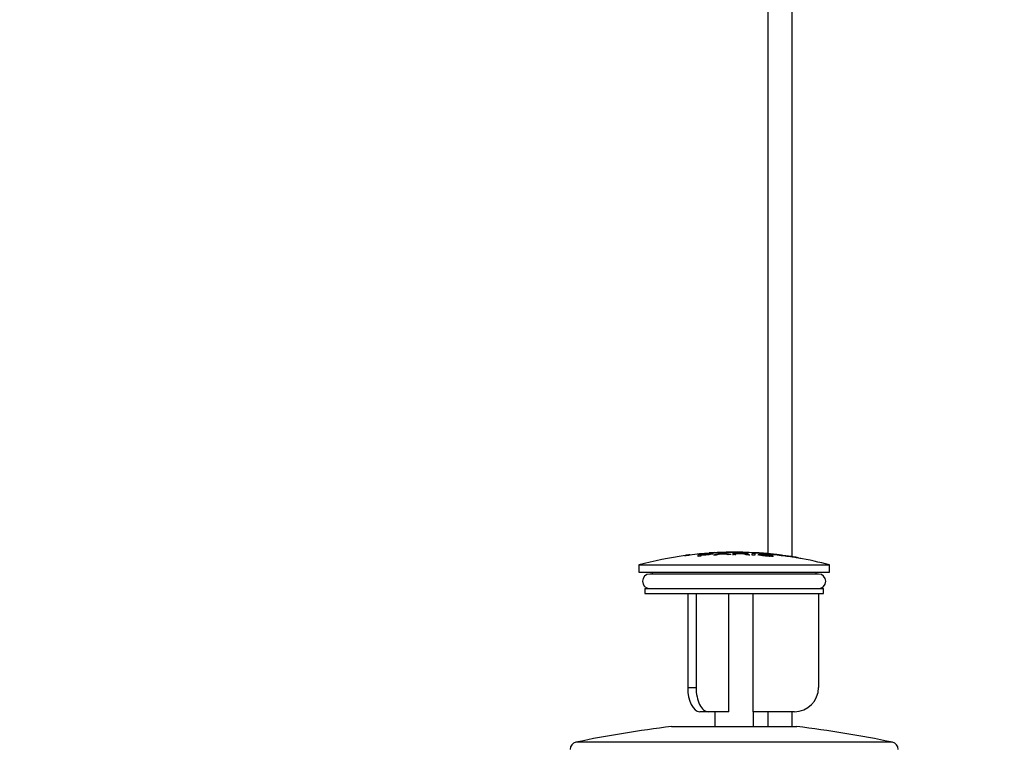
# Model space of a CAD drawing. Units: millimetres. Extents: x -408 to 1617, y 0 to 1289.
# Drawn here: x 477 to 681, y 633 to 783 of the extents above; entities that cross this region are included whole.
import ezdxf
from ezdxf import colors
from ezdxf.entities.mleader import LeaderData, LeaderLine
from ezdxf.math import Vec2, Vec3

# ---------------------------------------------------------------- set-up
doc = ezdxf.new("R2010")
doc.units = ezdxf.units.MM
doc.layers.add('DV1_Défaut', color=7, linetype='Continuous')
doc.layers.add('Défaut', color=7, linetype='Continuous')

# ---------------------------------------------------------------- blocks, each defined once
blk = doc.blocks.new('_DOT')
at = {"color": 0}
blk.add_line((0, 0), (-1, 0), dxfattribs=at)
at = {"color": 0, "const_width": 0.333}
blk.add_lwpolyline([(-0.1665, 0, 1), (0.1665, 0, 1)], format="xyb", close=True, dxfattribs=at)
blk = doc.blocks.new('SE')
at = {"layer": 'DV1_Défaut', "color": 7, "linetype": 'Continuous'}
for p, q in [((631.88, 794.64), (631.88, 671.96)), ((636.88, 671.34), (636.88, 794.64)), ((614.71, 671.58), (614.71, 671.62)), ((614.71, 671.48), (614.71, 671.58)), ((615.71, 671.74), (615.71, 671.71)), ((615.71, 671.61), (615.71, 671.71)), ((617.46, 671.41), (617.46, 671.76)), ((617.97, 671.78), (617.97, 671.67)), ((617.97, 671.62), (617.97, 671.45)), ((619.71, 672.12), (619.71, 672.08)), ((619.71, 671.98), (619.71, 672.08)), ((620.41, 671.81), (620.41, 671.91)), ((620.71, 672.18), (620.71, 672.14)), ((620.71, 672.04), (620.71, 672.14)), ((621.6, 671.73), (621.6, 671.83)), ((622.39, 671.96), (622.39, 672.06)), ((624.67, 671.77), (624.67, 672.13)), ((624.67, 671.67), (624.67, 671.77)), ((625.18, 672.1), (625.18, 671.99)), ((625.18, 671.95), (625.18, 671.77)), ((625.18, 671.67), (625.18, 671.77)), ((625.71, 672.25), (625.71, 672.29)), ((625.71, 672.15), (625.71, 672.25)), ((626.71, 672.24), (626.71, 672.27)), ((626.71, 672.14), (626.71, 672.24)), ((627.44, 671.63), (627.44, 671.73)), ((627.77, 671.89), (627.77, 671.99)), ((628.08, 671.6), (628.08, 671.7)), ((628.65, 671.68), (628.65, 672.03)), ((628.71, 672.17), (628.71, 672.15)), ((629.16, 672.01), (629.16, 671.65)), ((629.9, 671.64), (629.9, 671.74)), ((630.04, 671.88), (630.04, 671.78)), ((632.85, 671.53), (632.85, 671.63)), ((605.13, 669.64), (644.63, 669.64)), ((605.13, 669.64), (605.13, 668.14)), ((632.97, 671.36), (632.97, 671.46)), ((638.68, 670.98), (638.68, 671.02)), ((638.69, 670.98), (638.69, 671.02)), ((644.63, 668.14), (644.63, 669.64)), ((605.13, 668.14), (644.63, 668.14)), ((642.38, 667.74), (607.38, 667.74)), ((607.88, 668.14), (607.88, 667.74)), ((641.88, 667.74), (641.88, 668.14)), ((606.38, 664.74), (643.38, 664.74)), ((606.38, 664.74), (606.38, 663.74)), ((606.38, 663.74), (643.38, 663.74)), ((615.26, 663.74), (615.26, 644.24)), ((617, 663.74), (617, 644.24)), ((623.81, 639.24), (623.81, 663.74)), ((628.75, 663.74), (628.75, 639.24)), ((642.38, 663.74), (642.38, 644.24)), ((643.38, 663.74), (643.38, 664.74)), ((615.26, 644.24), (617, 644.24)), ((619.5, 639.24), (617.76, 639.24)), ((623.81, 639.24), (619.5, 639.24)), ((620.88, 639.24), (620.88, 636.14)), ((637.38, 639.24), (628.75, 639.24)), ((628.88, 636.14), (628.88, 639.24)), ((631.88, 639.24), (631.88, 636.14)), ((636.88, 636.14), (636.88, 639.24)), ((611.88, 636.14), (637.88, 636.14)), ((657.69, 632.9), (592.07, 632.9))]:
    blk.add_line(p, q, dxfattribs=at)
for centre, radius, start, end in [((624.88, 595.93), 76.31, 97.6565, 104.9992), ((624.88, 595.88), 76.41, 96.8906, 97.6465), ((614.2, 679.59), 8.03, 273.6734, 280.8707), ((624.88, 595.93), 76.31, 93.8827, 96.8996), ((624.88, 595.88), 76.41, 93.1264, 93.8776), ((619.73, 680), 7.92, 269.877, 277.1304), ((624.88, 595.88), 75.89, 92.7951, 93.2045), ((624.88, 595.88), 76.39, 89.3755, 93.1271), ((624.88, 595.93), 76.31, 89.3749, 93.1305), ((624.88, 595.88), 76.02, 91.2455, 92.4705), ((620.1, 678.89), 7.21, 283.2491, 288.5224), ((624.88, 595.88), 76.06, 91.365, 92.3595), ((624.88, 595.88), 76.24, 91.6572, 92.0707), ((618.64, 651.92), 20.48, 77.5241, 79.469), ((624.88, 595.88), 75.89, 90.469, 90.9095), ((624.88, 595.88), 75.89, 89.7718, 90.1574), ((625.58, 664.52), 7.45, 75.5348, 93.0448), ((624.88, 595.88), 76.41, 88.6257, 89.3757), ((626.35, 680.12), 7.89, 265.3676, 272.6329), ((626.1, 664.15), 7.81, 75.344, 85.7955), ((624.88, 595.93), 76.31, 86.7127, 88.6239), ((624.88, 595.88), 75.89, 87.5855, 88.0686), ((624.88, 595.88), 76.24, 86.7789, 87.1643), ((624.88, 595.88), 75.89, 86.7638, 87.1509), ((624.88, 595.88), 76.41, 85.8917, 86.7187), ((625.58, 596.45), 75.41, 86.3571, 86.7235), ((625.38, 596.29), 75.71, 84.3318, 84.7062), ((624.88, 595.88), 76.4, 82.6059, 84.1159), ((624.88, 595.88), 75.89, 95.2266, 95.6139), ((624.88, 595.88), 76.41, 79.9317, 80.8103), ((624.88, 595.93), 76.31, 75.0008, 79.9238), ((639.26, 676.39), 5.4, 263.8242, 263.8577), ((607.38, 666.24), 1.5, 90, 270), ((642.38, 666.24), 1.5, 270, 90), ((637.38, 644.24), 5, 270, 0), ((637.18, 419.59), 218.03, 96.6639, 101.941), ((612.58, 419.59), 218.03, 78.059, 83.3361), ((592.38, 631.43), 1.5, 101.941, 180), ((657.38, 631.43), 1.5, 0, 78.059)]:
    blk.add_arc(centre, radius, start, end, dxfattribs=at)
for centre, major_axis, ratio, start_param, end_param in [((624.18, 595.88), (0, 76.41), 0.358843, 0.075038, 0.129571), ((624.47, 595.88), (0, 76.41), 0.34039, 0.110501, 0.126915), ((621.21, 595.88), (0, 76.31), 0.37888, -0.105609, -0.050655), ((620.85, 595.88), (0, 76.29), 0.357109, -0.104084, -0.087574), ((617.76, 644.24), (0, -5), 0.5, 4.712389, 6.283185), ((619.5, 644.24), (0, 5), 0.5, 1.570796, 3.141593)]:
    blk.add_ellipse(centre, major_axis=major_axis, ratio=ratio, start_param=start_param, end_param=end_param, dxfattribs=at)
for points, knots in [([(617.46, 671.76), (618.02, 671.82), (618.58, 671.87), (619.42, 671.93), (619.71, 671.95), (620.19, 671.96), (620.34, 671.95), (620.44, 671.91), (620.4, 671.88), (620.14, 671.82), (619.9, 671.79), (619.37, 671.74), (619.08, 671.72), (618.53, 671.67), (618.25, 671.65), (617.97, 671.62)], [0, 0, 0, 0, 0.25, 0.25, 0.375, 0.375, 0.5, 0.5, 0.625, 0.625, 0.75, 0.75, 0.875, 0.875, 1, 1, 1, 1]), ([(617.97, 671.67), (618.33, 671.7), (618.69, 671.73), (619.04, 671.76), (619.18, 671.77), (619.31, 671.78), (619.43, 671.79), (619.5, 671.8), (619.56, 671.8), (619.62, 671.81), (619.68, 671.82), (619.73, 671.83), (619.77, 671.84), (619.81, 671.84), (619.83, 671.85), (619.85, 671.86), (619.88, 671.87), (619.88, 671.87), (619.88, 671.88), (619.88, 671.89), (619.86, 671.89), (619.83, 671.9), (619.8, 671.9), (619.76, 671.9), (619.7, 671.9), (619.65, 671.9), (619.59, 671.9), (619.53, 671.9), (619.47, 671.9), (619.41, 671.9), (619.35, 671.89), (619.07, 671.87), (618.79, 671.85), (618.52, 671.83), (618.33, 671.81), (618.15, 671.8), (617.97, 671.78)], [0, 0, 0, 0, 0.231765, 0.231765, 0.231765, 0.316277, 0.316277, 0.316277, 0.361783, 0.361783, 0.361783, 0.408006, 0.408006, 0.408006, 0.448771, 0.448771, 0.448771, 0.50874, 0.50874, 0.50874, 0.561715, 0.561715, 0.561715, 0.615279, 0.615279, 0.615279, 0.661556, 0.661556, 0.661556, 0.702535, 0.702535, 0.702535, 0.881689, 0.881689, 0.881689, 1, 1, 1, 1]), ([(624.67, 672.13), (625.29, 672.13), (625.9, 672.12), (626.52, 672.11), (626.68, 672.1), (626.83, 672.1), (626.99, 672.09), (627.09, 672.09), (627.2, 672.08), (627.29, 672.08), (627.38, 672.07), (627.47, 672.06), (627.53, 672.05), (627.61, 672.04), (627.67, 672.03), (627.71, 672.02), (627.75, 672.01), (627.77, 672), (627.77, 671.99), (627.77, 671.98), (627.75, 671.97), (627.7, 671.97), (627.66, 671.96), (627.6, 671.95), (627.52, 671.95), (627.45, 671.94), (627.36, 671.94), (627.27, 671.94), (627.13, 671.93), (626.98, 671.93), (626.82, 671.93), (626.77, 671.93), (626.72, 671.93), (626.67, 671.94)], [0, 0, 0, 0, 0.342367, 0.342367, 0.342367, 0.429636, 0.429636, 0.429636, 0.489631, 0.489631, 0.489631, 0.550431, 0.550431, 0.550431, 0.618335, 0.618335, 0.618335, 0.686568, 0.686568, 0.686568, 0.757145, 0.757145, 0.757145, 0.82455, 0.82455, 0.82455, 0.884309, 0.884309, 0.884309, 0.97195, 0.97195, 0.97195, 1, 1, 1, 1]), ([(625.18, 671.99), (625.59, 671.99), (626, 671.98), (626.41, 671.98), (626.52, 671.98), (626.64, 671.97), (626.75, 671.97), (626.83, 671.97), (626.9, 671.97), (626.96, 671.98), (627.01, 671.98), (627.06, 671.98), (627.1, 671.98), (627.14, 671.99), (627.17, 671.99), (627.19, 671.99), (627.22, 672), (627.24, 672), (627.24, 672.01), (627.24, 672.01), (627.24, 672.02), (627.22, 672.03), (627.2, 672.03), (627.16, 672.04), (627.12, 672.04), (627.08, 672.05), (627.03, 672.05), (626.98, 672.06), (626.92, 672.06), (626.86, 672.07), (626.8, 672.07), (626.68, 672.07), (626.55, 672.08), (626.42, 672.08), (626.01, 672.09), (625.59, 672.09), (625.18, 672.1)], [0, 0, 0, 0, 0.254173, 0.254173, 0.254173, 0.326818, 0.326818, 0.326818, 0.373831, 0.373831, 0.373831, 0.41241, 0.41241, 0.41241, 0.45084, 0.45084, 0.45084, 0.494322, 0.494322, 0.494322, 0.538141, 0.538141, 0.538141, 0.5837, 0.5837, 0.5837, 0.62279, 0.62279, 0.62279, 0.663667, 0.663667, 0.663667, 0.744083, 0.744083, 0.744083, 1, 1, 1, 1]), ([(628.72, 672.17), (628.71, 672.18), (628.79, 672.19), (629.3, 672.17), (630.02, 672.12), (631.93, 671.93), (633.08, 671.8), (635.34, 671.53), (636.41, 671.4), (638.04, 671.16), (638.55, 671.07), (638.68, 671.02)], [0, 0, 0, 0, 0.101556, 0.101556, 0.326167, 0.326167, 0.550778, 0.550778, 0.775389, 0.775389, 1, 1, 1, 1]), ([(632.36, 671.67), (632.34, 671.69), (632.25, 671.72), (631.92, 671.77), (631.69, 671.79), (631.26, 671.83), (631.04, 671.85), (630.65, 671.87), (630.52, 671.86), (630.54, 671.83), (630.59, 671.82), (630.75, 671.8), (630.85, 671.78), (631.15, 671.75), (631.36, 671.73), (631.99, 671.66), (632.44, 671.61), (633.01, 671.49), (633.04, 671.43), (632.59, 671.4), (632.15, 671.42), (631.31, 671.49), (630.86, 671.53), (630.13, 671.63), (629.91, 671.7), (629.9, 671.74)], [0, 0, 0, 0, 0.0625, 0.0625, 0.125, 0.125, 0.1875, 0.1875, 0.25, 0.25, 0.28125, 0.28125, 0.3125, 0.3125, 0.375, 0.375, 0.5, 0.5, 0.625, 0.625, 0.75, 0.75, 0.875, 0.875, 1, 1, 1, 1]), ([(630.38, 671.71), (630.4, 671.69), (630.47, 671.66), (630.77, 671.6), (630.97, 671.58), (631.39, 671.53), (631.6, 671.52), (632.03, 671.48), (632.24, 671.47), (632.49, 671.49), (632.52, 671.51), (632.28, 671.57), (632.07, 671.6), (631.45, 671.67), (631.01, 671.72), (630.44, 671.78), (630.26, 671.81), (630.05, 671.86), (630.02, 671.88), (630.09, 671.9), (630.2, 671.91), (630.52, 671.91), (630.72, 671.9), (631.35, 671.86), (631.79, 671.82), (632.58, 671.72), (632.84, 671.66), (632.85, 671.63)], [0, 0, 0, 0, 0.0625, 0.0625, 0.125, 0.125, 0.1875, 0.1875, 0.25, 0.25, 0.3125, 0.3125, 0.375, 0.375, 0.5, 0.5, 0.5625, 0.5625, 0.625, 0.625, 0.6875, 0.6875, 0.75, 0.75, 0.875, 0.875, 1, 1, 1, 1]), ([(637.1, 671.31), (636.85, 671.35), (636.53, 671.4), (635.45, 671.55), (634.58, 671.66), (632.81, 671.87), (631.93, 671.96), (630.88, 672.06), (630.58, 672.08), (630.33, 672.1)], [0, 0, 0, 0, 0.1753487, 0.1753487, 0.5037905, 0.5037905, 0.8322323, 0.8322323, 1, 1, 1, 1]), ([(634.71, 671.65), (634.77, 671.64), (634.83, 671.64), (634.88, 671.63), (634.93, 671.62), (634.98, 671.61), (635.03, 671.61), (635.07, 671.6), (635.11, 671.6), (635.14, 671.59), (635.17, 671.59), (635.19, 671.58), (635.2, 671.58), (635.21, 671.58), (635.21, 671.58), (635.21, 671.58)], [0, 0, 0, 0, 0.216882, 0.216882, 0.216882, 0.434042, 0.434042, 0.434042, 0.65074, 0.65074, 0.65074, 0.865883, 0.865883, 0.865883, 1, 1, 1, 1])]:
    blk.add_open_spline(points, degree=3, knots=knots, dxfattribs=at)

msp = doc.modelspace()

# ---------------------------------------------------------------- block references
at = {"layer": 'Défaut'}
msp.add_blockref('SE', (0, 0), dxfattribs=at)

# ---------------------------------------------------------------- leaders
at = {"layer": 'Défaut', "color": 7, "linetype": 'Continuous'}
ml = msp.add_multileader_mtext('Standard', dxfattribs=at)
ml.set_content('{\\pxsm0.9;\\fSolid Edge ISO|b1||i0||c0|p34;\\W1.;18/10/2011\\P}', color=256)
ml.set_leader_properties()
ml.set_arrow_properties(name='DOT')
ml.build(insert=Vec2(0, 0))
ml.multileader.update_dxf_attribs({"leader_type": 0, "dogleg_length": 0, "arrow_head_size": 12})
ctx = ml.context
ctx.base_point, ctx.char_height, ctx.arrow_head_size, ctx.landing_gap_size = Vec3(1205.64, 1265.87), 12, 12, 4.2
notes = []
notes.append((ctx, [(0, (0, 0, 0), (0, 0), (1, 0), 1, [])]))
ctx.mtext.insert = Vec3(1207.64, 1271.99)
for ctx, leaders in notes:
    for number, flags, end, landing, length, lines in leaders:
        leader = LeaderData()
        leader.index, (leader.has_last_leader_line, leader.has_dogleg_vector, leader.attachment_direction) = number, flags
        leader.last_leader_point, leader.dogleg_vector, leader.dogleg_length = Vec3(end), Vec3(landing), length
        for number, points, colour, breaks in lines:
            line = LeaderLine()
            line.index, line.vertices, line.color, line.breaks = number, Vec3.list(points), colors.encode_raw_color(colour), breaks
            leader.lines.append(line)
        ctx.leaders.append(leader)

doc.saveas('drawing.dxf')
